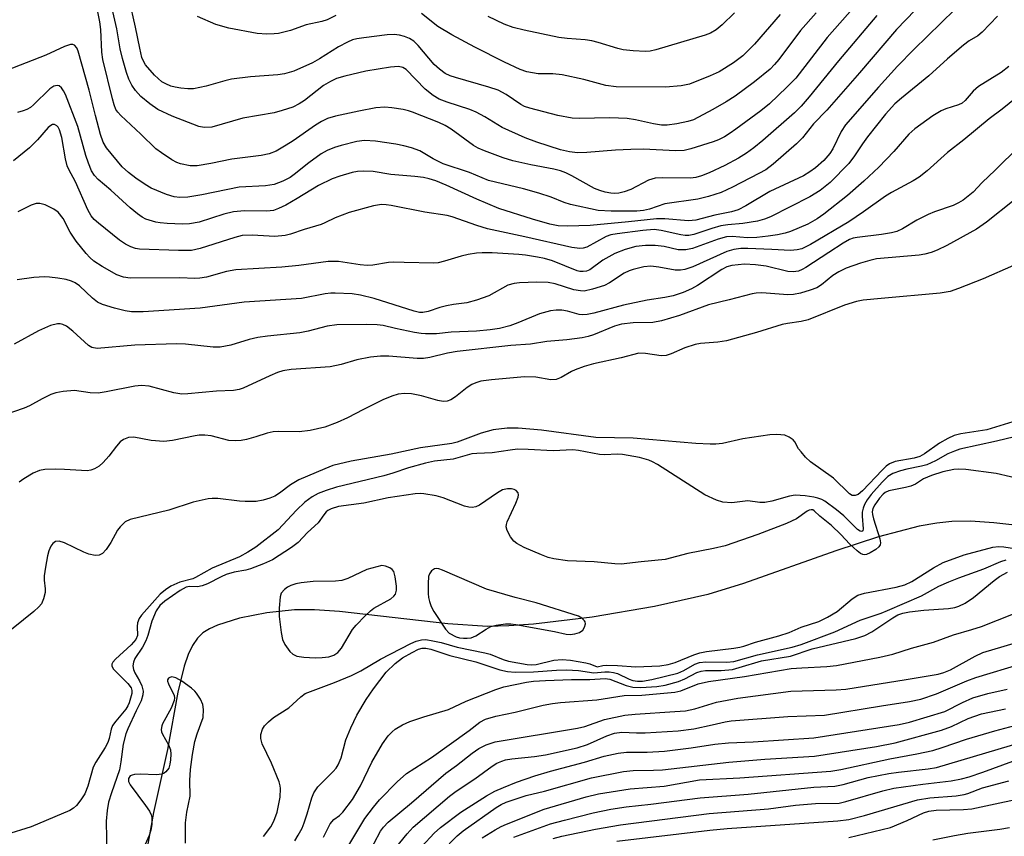
# Model space of a CAD drawing. Units: inches. Extents: x 1267761 to 1273761, y 489454 to 493454.
# Drawn here: x 1270187 to 1270390, y 492172 to 492340 of the extents above; entities that cross this region are included whole.
import ezdxf

# ---------------------------------------------------------------- set-up
doc = ezdxf.new("R2010")
doc.units = ezdxf.units.IN
doc.header["$MEASUREMENT"] = 0
doc.layers.add('HYDRO-Single Line Stream', color=4, linetype='Continuous')
doc.layers.add('Undefined', color=1, linetype='Continuous')

msp = doc.modelspace()

# ---------------------------------------------------------------- linework, layer by layer
at = {"layer": 'HYDRO-Single Line Stream'}
msp.add_lwpolyline([(1270406.12, 492234.38), (1270388.34, 492236.43), (1270383.54, 492236.72), (1270379.66, 492236.67), (1270376.54, 492236.33), (1270372.9, 492235.68), (1270364.51, 492233.5), (1270355.76, 492230.65), (1270336.69, 492223.9), (1270329.35, 492221.64), (1270318.3, 492219.13), (1270305.47, 492216.95), (1270293.39, 492215.5), (1270288.28, 492215.14), (1270283.89, 492215.02), (1270275.69, 492215.54), (1270253.32, 492218.12), (1270248.15, 492218.45), (1270244.08, 492218.43), (1270238.34, 492217.82), (1270232.68, 492216.7), (1270228.16, 492215.29), (1270226.49, 492214.53), (1270225.16, 492213.7), (1270224.06, 492212.63), (1270223.04, 492211.1), (1270222.15, 492209.24), (1270221.29, 492206.8), (1270219.98, 492201.47), (1270217.83, 492189.61), (1270214.99, 492176.61), (1270213.24, 492167.09)], dxfattribs=at)
at = {"layer": 'Undefined'}
for points, elevation in [([(1270351.66, 492341.61), (1270348.44, 492337.97), (1270343.95, 492332.03), (1270343.09, 492330.97), (1270342.2, 492330.04), (1270338.98, 492327.38), (1270334.97, 492324.44), (1270333.1, 492323.27), (1270330.36, 492321.69), (1270326.34, 492319.56), (1270325.18, 492319.18), (1270322.91, 492318.74), (1270320.92, 492318.45), (1270319.78, 492318.45), (1270318.09, 492318.72), (1270314.43, 492319.58), (1270312.68, 492319.83), (1270309.1, 492319.97), (1270302.8, 492319.83), (1270301.34, 492319.93), (1270298.41, 492320.45), (1270292.59, 492321.94), (1270291.53, 492322.31), (1270290.77, 492322.69), (1270287.72, 492324.8), (1270286.06, 492325.65), (1270284.17, 492326.3), (1270277.25, 492328.28), (1270276.17, 492328.67), (1270275.17, 492329.15), (1270273.96, 492329.98), (1270272.87, 492330.97), (1270269.59, 492334.92), (1270268.67, 492335.8), (1270267.78, 492336.33), (1270266.77, 492336.74), (1270265.7, 492337.02), (1270264.61, 492337.17), (1270263.14, 492337.11), (1270258.37, 492336.5), (1270256.9, 492336.27), (1270256.05, 492336.03), (1270254.97, 492335.55), (1270253.12, 492334.59), (1270249.22, 492332.11), (1270247.75, 492331.29), (1270243.94, 492329.63), (1270242.01, 492329.05), (1270240.59, 492328.81), (1270234.99, 492328.4), (1270231.07, 492327.92), (1270229.69, 492327.6), (1270225.83, 492326.48), (1270223.23, 492325.95), (1270222.06, 492325.93), (1270220.59, 492326.08), (1270219.42, 492326.27), (1270218.57, 492326.52), (1270217.49, 492326.98), (1270216.72, 492327.43), (1270215.15, 492328.74), (1270213.35, 492330.91), (1270212.91, 492331.64), (1270212.58, 492332.45), (1270212.12, 492334.33), (1270211.27, 492338.67), (1270209.93, 492344.53)], 274), ([(1270364.17, 492341.1), (1270356.3, 492331.74), (1270350.26, 492324.3), (1270348.59, 492322.38), (1270347.17, 492320.99), (1270340.67, 492315.28), (1270338.83, 492313.8), (1270337.28, 492312.68), (1270335.65, 492311.67), (1270332.8, 492310.14), (1270329.58, 492308.6), (1270328.02, 492307.97), (1270326.82, 492307.66), (1270325.73, 492307.54), (1270319.88, 492307.6), (1270318.43, 492307.52), (1270317.11, 492307.1), (1270313.44, 492305.21), (1270312.08, 492304.69), (1270310.97, 492304.45), (1270310.13, 492304.37), (1270309.28, 492304.44), (1270308.14, 492304.66), (1270307.02, 492304.95), (1270305.97, 492305.38), (1270301.24, 492308), (1270300, 492308.61), (1270298.95, 492309.02), (1270297.53, 492309.4), (1270292.83, 492310.27), (1270289.1, 492311.12), (1270287.12, 492311.74), (1270283.23, 492313.16), (1270281.94, 492313.74), (1270281.01, 492314.29), (1270276.39, 492317.6), (1270275.14, 492318.41), (1270273.8, 492319.04), (1270268.41, 492321.15), (1270267.57, 492321.44), (1270266.44, 492321.69), (1270264.14, 492322.06), (1270262.7, 492322.2), (1270260.86, 492322.04), (1270257.35, 492321.35), (1270252.51, 492320.28), (1270250.84, 492319.8), (1270249.6, 492319.21), (1270248.39, 492318.48), (1270243.76, 492315.23), (1270242.33, 492314.31), (1270240.24, 492313.1), (1270238.86, 492312.52), (1270237.18, 492312.2), (1270231.16, 492311.45), (1270226.77, 492310.54), (1270223.98, 492310.09), (1270222.56, 492310.08), (1270220.56, 492310.46), (1270219.75, 492310.75), (1270218.76, 492311.31), (1270216.59, 492312.73), (1270215.44, 492313.59), (1270212.38, 492316.6), (1270208.2, 492320.47), (1270207.61, 492321.12), (1270207.22, 492321.7), (1270206.83, 492322.65), (1270206.48, 492323.89), (1270204.52, 492331.99), (1270204.31, 492333.51), (1270204.1, 492338.2), (1270203.92, 492339.79), (1270203.07, 492343.86)], 270), ([(1270359.7, 492343.11), (1270353.93, 492336.54), (1270347.46, 492328.14), (1270345.64, 492326.28), (1270342.02, 492322.83), (1270340.23, 492321.41), (1270335.11, 492317.61), (1270333.93, 492316.78), (1270332.73, 492316.07), (1270331.49, 492315.45), (1270330.4, 492315.03), (1270325.84, 492313.58), (1270324.41, 492313.23), (1270322.68, 492313.13), (1270316.06, 492313.47), (1270313.46, 492313.46), (1270310.3, 492313.33), (1270304.33, 492312.83), (1270302.43, 492312.75), (1270300.79, 492312.93), (1270298.91, 492313.35), (1270294.05, 492314.93), (1270291.64, 492315.83), (1270286.9, 492317.95), (1270283.34, 492320.19), (1270281.56, 492321.17), (1270280.21, 492321.67), (1270275.53, 492323.17), (1270273.89, 492323.83), (1270272.64, 492324.61), (1270271, 492325.89), (1270267.06, 492329.92), (1270266.39, 492330.37), (1270265.54, 492330.55), (1270263.89, 492330.41), (1270258.79, 492329.63), (1270254.43, 492328.58), (1270252.71, 492328.07), (1270251.48, 492327.49), (1270250.07, 492326.65), (1270246.11, 492323.55), (1270245.04, 492322.83), (1270243.71, 492322.18), (1270241.54, 492321.45), (1270239.88, 492321.03), (1270233.43, 492319.93), (1270226.97, 492318.04), (1270225.44, 492317.96), (1270224.33, 492318.19), (1270218.84, 492320.3), (1270215.87, 492321.68), (1270214.19, 492322.87), (1270212.38, 492324.37), (1270211.26, 492325.59), (1270210.5, 492326.71), (1270209.91, 492327.94), (1270209.42, 492329.35), (1270208.54, 492332.22), (1270208.07, 492334.21), (1270207.42, 492338.33), (1270206.39, 492342.82)], 272), ([(1270372.11, 492342.18), (1270368.26, 492338.2), (1270360.6, 492329.28), (1270353.84, 492321.57), (1270351.15, 492318.7), (1270348.83, 492315.87), (1270347.59, 492314.62), (1270342.8, 492310.41), (1270341.3, 492309.27), (1270339.86, 492308.46), (1270334.44, 492305.67), (1270332.08, 492304.59), (1270329.45, 492303.74), (1270327.24, 492303.21), (1270320.46, 492302.19), (1270317.31, 492301.1), (1270316.07, 492300.83), (1270314.65, 492300.74), (1270309.37, 492300.71), (1270306.72, 492300.87), (1270300.98, 492302.06), (1270299.69, 492302.48), (1270296.98, 492303.59), (1270294.46, 492304.43), (1270291.31, 492305.3), (1270284.08, 492307.02), (1270280.13, 492308.69), (1270274.72, 492310.5), (1270272.68, 492311.48), (1270269.89, 492313.15), (1270268.21, 492313.81), (1270266.62, 492314.22), (1270264.95, 492314.53), (1270260.74, 492315.13), (1270258.51, 492315.31), (1270256.88, 492315.09), (1270253.71, 492314.27), (1270252.29, 492313.84), (1270250.8, 492313.21), (1270249.59, 492312.51), (1270246.99, 492310.68), (1270244.02, 492308.27), (1270243.16, 492307.65), (1270241.67, 492306.91), (1270239.83, 492306.23), (1270238.1, 492305.94), (1270232.66, 492305.63), (1270224.94, 492304.07), (1270222.07, 492303.62), (1270220.41, 492303.51), (1270219.26, 492303.65), (1270217.64, 492304.18), (1270214.46, 492305.49), (1270213.22, 492306.21), (1270211.32, 492307.5), (1270209.8, 492308.68), (1270208.49, 492309.89), (1270205.26, 492313.81), (1270204.6, 492314.93), (1270204.04, 492316.56), (1270202.97, 492320.46), (1270201.69, 492325.65), (1270199.43, 492333.73), (1270199.13, 492334.42), (1270198.7, 492334.96), (1270198.32, 492335.11), (1270197.86, 492335.09), (1270196.6, 492334.68), (1270192.79, 492332.91), (1270184.62, 492329.74)], 268), ([(1270389.07, 492340.93), (1270385.91, 492337.64), (1270385.05, 492336.91), (1270383.2, 492335.85), (1270382.05, 492334.98), (1270378.75, 492332.13), (1270374.92, 492328.63), (1270369.24, 492324.05), (1270367.92, 492322.88), (1270365.99, 492320.76), (1270362.27, 492316.05), (1270361.23, 492314.63), (1270359.6, 492312.11), (1270358.43, 492310.55), (1270354.58, 492306.63), (1270352.52, 492304.96), (1270350.34, 492303.69), (1270342.25, 492299.52), (1270340.99, 492299.04), (1270339.58, 492298.68), (1270336.52, 492298.14), (1270333.42, 492297.87), (1270331.99, 492297.66), (1270330.14, 492297.15), (1270326.45, 492295.93), (1270325.4, 492295.72), (1270324.66, 492295.7), (1270323.78, 492295.81), (1270319.71, 492296.7), (1270318.24, 492296.9), (1270315.94, 492296.75), (1270310.59, 492296.06), (1270309.28, 492295.8), (1270308.38, 492295.46), (1270304.35, 492293.25), (1270303.63, 492293.05), (1270302.93, 492292.99), (1270301.24, 492293.24), (1270291.59, 492295.44), (1270283.87, 492297.07), (1270281.65, 492297.73), (1270276.57, 492299.54), (1270275.55, 492299.82), (1270270.93, 492300.53), (1270264.01, 492301.91), (1270262.95, 492302.05), (1270261.99, 492302.07), (1270260.35, 492301.78), (1270255.36, 492300.43), (1270252.44, 492299.34), (1270250.34, 492298.28), (1270249.57, 492297.97), (1270246.07, 492296.95), (1270243.21, 492295.98), (1270242.16, 492295.72), (1270239.98, 492295.5), (1270235.32, 492295.76), (1270233.29, 492295.66), (1270231.75, 492295.28), (1270224.6, 492293), (1270222.81, 492292.61), (1270220.12, 492292.58), (1270212.09, 492292.85), (1270211.28, 492293), (1270210.26, 492293.36), (1270209.22, 492293.93), (1270207.97, 492294.75), (1270203.59, 492298.22), (1270202.73, 492299), (1270202.1, 492299.77), (1270201.4, 492301), (1270198.89, 492306.77), (1270197.5, 492309.28), (1270197.15, 492310.06), (1270196.79, 492311.49), (1270196.06, 492315.92), (1270195.59, 492317.47), (1270195.28, 492318.03), (1270195, 492318.35), (1270194.51, 492318.6), (1270194.16, 492318.58), (1270193.82, 492318.42), (1270193.26, 492317.95), (1270191.03, 492315.41), (1270189.41, 492313.75), (1270186.07, 492311.11)], 264), ([(1270380.31, 492342.31), (1270371.84, 492334.04), (1270368.48, 492330.6), (1270364.56, 492326.32), (1270357.71, 492318.5), (1270356.8, 492317.17), (1270355.09, 492313.6), (1270354.5, 492312.58), (1270353.23, 492311.15), (1270351.52, 492309.68), (1270350.39, 492308.81), (1270349.05, 492307.98), (1270342.14, 492304.79), (1270337.16, 492301.81), (1270335.59, 492300.99), (1270334.2, 492300.55), (1270330.8, 492299.88), (1270326.82, 492298.88), (1270325.35, 492298.75), (1270320.45, 492299.11), (1270318.7, 492299.15), (1270312.93, 492298.51), (1270305.08, 492297.78), (1270300.39, 492297.6), (1270298.48, 492297.69), (1270296.74, 492298.04), (1270293.16, 492299.04), (1270286.24, 492301.29), (1270281.66, 492303.2), (1270275.32, 492306.08), (1270273.19, 492306.96), (1270271.83, 492307.4), (1270270.69, 492307.65), (1270268.91, 492307.88), (1270263.91, 492308.3), (1270260.28, 492308.87), (1270258.24, 492308.95), (1270257.08, 492308.89), (1270255.94, 492308.66), (1270253.41, 492307.95), (1270251.81, 492307.36), (1270249.04, 492306.02), (1270244.63, 492303.31), (1270242.3, 492301.98), (1270240.78, 492301.25), (1270239.75, 492300.87), (1270238.36, 492300.68), (1270233.71, 492300.79), (1270231.45, 492300.56), (1270229.5, 492300.1), (1270224.39, 492298.46), (1270222.42, 492298.08), (1270220.97, 492298.04), (1270217.76, 492298.18), (1270216.31, 492298.29), (1270215.48, 492298.43), (1270213.38, 492299.08), (1270212.6, 492299.49), (1270211.65, 492300.13), (1270210.12, 492301.39), (1270206.16, 492305.07), (1270203.53, 492307.24), (1270202.77, 492308.06), (1270202.2, 492309.02), (1270201.56, 492310.6), (1270201.04, 492312.21), (1270199.39, 492318.18), (1270196.78, 492324.78), (1270196.41, 492325.57), (1270196.01, 492326.16), (1270195.51, 492326.57), (1270195.07, 492326.66), (1270194.4, 492326.5), (1270193.56, 492325.97), (1270190.22, 492322.67), (1270189.56, 492322.13), (1270188.85, 492321.7), (1270188.06, 492321.38), (1270186.94, 492321.07)], 266), ([(1270252.57, 492341.1), (1270250.78, 492340.2), (1270249.71, 492339.85), (1270246.48, 492339.17), (1270243.26, 492337.98), (1270240.72, 492337.39), (1270239.86, 492337.28), (1270238.38, 492337.24), (1270236.32, 492337.39), (1270230.49, 492338.44), (1270227.84, 492339.24), (1270224.03, 492340.89)], 276), ([(1270344.26, 492341.28), (1270338.93, 492335.17), (1270336.52, 492332.79), (1270334.6, 492331.3), (1270331.65, 492329.49), (1270329.82, 492328.65), (1270325.54, 492326.95), (1270323.84, 492326.59), (1270320.62, 492326.32), (1270310.39, 492326.37), (1270308.3, 492326.67), (1270303.77, 492327.86), (1270299.28, 492328.84), (1270297.37, 492329.05), (1270294.3, 492329.06), (1270291.98, 492329.45), (1270290.6, 492329.94), (1270287.38, 492331.44), (1270281.28, 492334.53), (1270276.52, 492337.09), (1270273.62, 492338.83), (1270270.22, 492341.52)], 276), ([(1270334.83, 492341.62), (1270332.25, 492339.15), (1270331.01, 492338.15), (1270329.85, 492337.45), (1270328.78, 492337.02), (1270318.58, 492333.98), (1270317.45, 492333.73), (1270316.48, 492333.66), (1270313.89, 492333.8), (1270311.89, 492334), (1270310.74, 492334.26), (1270306.73, 492335.5), (1270305.36, 492335.85), (1270304.03, 492336.05), (1270300.33, 492336.33), (1270298.57, 492336.56), (1270291.41, 492338.04), (1270289.19, 492338.61), (1270287.32, 492339.29), (1270283.99, 492340.86)], 278), ([(1270391.45, 492330.58), (1270389.86, 492329.35), (1270385.15, 492326.44), (1270384.03, 492325.45), (1270382.4, 492323.53), (1270381.78, 492323.01), (1270381.06, 492322.64), (1270378.39, 492321.84), (1270377.45, 492321.42), (1270375.77, 492320.35), (1270372.05, 492317.71), (1270370.8, 492316.61), (1270367.71, 492313.03), (1270364.58, 492309.81), (1270361.49, 492306.92), (1270358.12, 492303.96), (1270353.25, 492300.1), (1270351.85, 492299.1), (1270349.93, 492298.04), (1270346.39, 492296.54), (1270345.31, 492296.2), (1270343.68, 492295.86), (1270341.75, 492295.55), (1270339.45, 492295.3), (1270337.49, 492295.24), (1270334.34, 492295.5), (1270333.17, 492295.43), (1270331.47, 492294.94), (1270326.17, 492292.99), (1270324.79, 492292.7), (1270323.22, 492292.74), (1270320.33, 492293.39), (1270318.43, 492293.66), (1270316.43, 492293.62), (1270314.44, 492293.42), (1270312.26, 492292.8), (1270310.14, 492291.98), (1270307.69, 492290.57), (1270304.97, 492288.64), (1270304.3, 492288.36), (1270303.6, 492288.23), (1270302.94, 492288.28), (1270302.4, 492288.42), (1270297.3, 492290.44), (1270295.6, 492290.94), (1270294.2, 492291.24), (1270291.72, 492291.64), (1270290.32, 492291.79), (1270284.83, 492292.09), (1270282.75, 492292.13), (1270281.58, 492292.06), (1270279.87, 492291.75), (1270278.46, 492291.41), (1270274.98, 492290.37), (1270273.66, 492290.08), (1270272.82, 492289.99), (1270266.68, 492290.09), (1270264.53, 492290.22), (1270263.45, 492290.12), (1270260.23, 492289.58), (1270259.06, 492289.5), (1270257.63, 492289.64), (1270253.13, 492290.3), (1270251.02, 492290.33), (1270244.92, 492289.53), (1270241.44, 492289.16), (1270231.93, 492288.61), (1270230.05, 492288.25), (1270225.87, 492287.12), (1270224.51, 492286.87), (1270223.51, 492286.84), (1270220.4, 492286.97), (1270210.16, 492286.91), (1270208.77, 492287.1), (1270207.39, 492287.59), (1270204.37, 492289.31), (1270202.67, 492290.42), (1270201.84, 492291.15), (1270201.07, 492291.95), (1270199.04, 492294.5), (1270197.81, 492296.39), (1270196.3, 492299.18), (1270195.29, 492300.49), (1270194.4, 492301.15), (1270192.61, 492302.01), (1270191.55, 492302.31), (1270190.73, 492302.28), (1270189.7, 492301.95), (1270186.97, 492300.6)], 262), ([(1270392.91, 492324.11), (1270390.05, 492321.78), (1270387.37, 492319.73), (1270382.16, 492315.4), (1270378.74, 492312.84), (1270374.55, 492309.01), (1270372.89, 492307.75), (1270371.71, 492306.96), (1270367.19, 492304.55), (1270365.94, 492303.79), (1270361.46, 492300.55), (1270358.44, 492298.54), (1270350.53, 492293.84), (1270348.73, 492292.97), (1270347.72, 492292.71), (1270346.4, 492292.59), (1270342.52, 492292.83), (1270337.56, 492293.01), (1270336.13, 492293), (1270334.66, 492292.82), (1270333.27, 492292.4), (1270326.24, 492289.23), (1270324.56, 492288.65), (1270323.71, 492288.52), (1270322.61, 492288.54), (1270319.22, 492289.18), (1270317.55, 492289.35), (1270316.14, 492289.2), (1270313.89, 492288.67), (1270313.08, 492288.4), (1270312.09, 492287.92), (1270309.03, 492285.94), (1270308.03, 492285.4), (1270305.53, 492284.6), (1270303.83, 492284.23), (1270303.02, 492284.24), (1270301.7, 492284.48), (1270297.82, 492285.7), (1270296.38, 492285.97), (1270294.07, 492286.06), (1270290.47, 492285.91), (1270289.39, 492285.8), (1270288.08, 492285.43), (1270284.12, 492283.25), (1270281.59, 492282.34), (1270279.58, 492281.78), (1270276.84, 492281.44), (1270275.44, 492281.18), (1270274.04, 492280.82), (1270271.62, 492280.02), (1270270.54, 492279.8), (1270269.85, 492279.82), (1270268.71, 492280.08), (1270260.47, 492282.67), (1270257.68, 492283.37), (1270255.97, 492283.65), (1270252.43, 492283.82), (1270251.55, 492283.79), (1270250.38, 492283.65), (1270245.52, 492282.72), (1270233.68, 492281.91), (1270224.6, 492280.68), (1270212.85, 492279.95), (1270210.43, 492279.94), (1270209.11, 492280.14), (1270206.91, 492280.72), (1270204.47, 492281.48), (1270203.4, 492281.93), (1270202.35, 492282.73), (1270199.72, 492285.28), (1270198.79, 492285.91), (1270198.02, 492286.28), (1270196.93, 492286.58), (1270195.24, 492286.89), (1270193.54, 492287.12), (1270192.49, 492287.18), (1270190.25, 492287.01), (1270186.84, 492286.52)], 260), ([(1270393.57, 492314.06), (1270388.6, 492309.15), (1270385.9, 492306.63), (1270384.03, 492304.64), (1270382.02, 492303.01), (1270381.02, 492302.41), (1270379.94, 492301.91), (1270376.09, 492300.57), (1270374.76, 492300), (1270372.43, 492298.82), (1270369.5, 492297.04), (1270368.31, 492296.51), (1270367.22, 492296.23), (1270365.16, 492295.89), (1270360.1, 492295.29), (1270359.33, 492295.13), (1270358.52, 492294.85), (1270357.23, 492294.14), (1270354.29, 492292.16), (1270349.54, 492289.12), (1270348.8, 492288.69), (1270348.04, 492288.36), (1270346.95, 492288.18), (1270345.8, 492288.27), (1270341.38, 492289.34), (1270339.19, 492289.65), (1270336.87, 492289.75), (1270334.28, 492289.51), (1270333.24, 492289.21), (1270332.24, 492288.69), (1270327.17, 492285.38), (1270325.95, 492284.68), (1270324.22, 492283.91), (1270322.14, 492283.25), (1270320.48, 492282.91), (1270316.84, 492282.38), (1270311.94, 492281.32), (1270305.82, 492279.63), (1270304.42, 492279.36), (1270303.57, 492279.3), (1270302.75, 492279.37), (1270300.34, 492280.06), (1270299.2, 492280.25), (1270298.03, 492280.29), (1270296.87, 492280.15), (1270294.62, 492279.54), (1270290.13, 492277.66), (1270288.45, 492277.05), (1270286.35, 492276.5), (1270284.42, 492276.22), (1270281.61, 492275.98), (1270276.37, 492275.73), (1270273.32, 492275.42), (1270271.05, 492275.37), (1270270.21, 492275.44), (1270268.8, 492275.67), (1270264.87, 492276.49), (1270262.35, 492277.1), (1270261.1, 492277.29), (1270258.88, 492277.35), (1270252.78, 492277.23), (1270250.78, 492276.99), (1270246.85, 492275.96), (1270245.15, 492275.64), (1270238.47, 492274.94), (1270236.48, 492274.66), (1270234.67, 492274.23), (1270230.9, 492273.03), (1270228.72, 492272.67), (1270227.31, 492272.67), (1270221.56, 492273.26), (1270219.72, 492273.33), (1270211.12, 492273.03), (1270203.32, 492272.4), (1270202.27, 492272.6), (1270201.53, 492273.01), (1270198.33, 492275.96), (1270197.01, 492277.01), (1270196.26, 492277.36), (1270195.71, 492277.47), (1270195.14, 492277.48), (1270193.75, 492277.09), (1270191.27, 492276.04), (1270186.19, 492273.29)], 258), ([(1270392.55, 492302.97), (1270386.82, 492298.43), (1270384.77, 492297.02), (1270378.64, 492293.64), (1270376.65, 492292.67), (1270375.37, 492292.17), (1270374.06, 492291.83), (1270372.92, 492291.65), (1270364.12, 492290.85), (1270362.75, 492290.55), (1270360.83, 492290), (1270357.87, 492288.92), (1270356.32, 492288.22), (1270355.12, 492287.42), (1270352.74, 492285.49), (1270351.79, 492284.92), (1270350.46, 492284.38), (1270348.44, 492283.82), (1270346.99, 492283.52), (1270345.84, 492283.44), (1270340.47, 492283.84), (1270339.32, 492283.81), (1270338.46, 492283.67), (1270333.74, 492282.42), (1270329.47, 492281.39), (1270323.45, 492279.17), (1270319.74, 492278.05), (1270318, 492277.74), (1270313.95, 492277.65), (1270311.5, 492277.39), (1270310.08, 492276.97), (1270305.77, 492275.19), (1270304.66, 492274.85), (1270303.42, 492274.58), (1270300.23, 492274.15), (1270296.14, 492273.83), (1270292.71, 492273.26), (1270288.71, 492272.96), (1270277.6, 492271.75), (1270275.59, 492271.42), (1270271.98, 492270.54), (1270270.64, 492270.31), (1270269.33, 492270.28), (1270263.52, 492270.81), (1270261.77, 492270.77), (1270259.75, 492270.58), (1270256.93, 492270.03), (1270253.69, 492269.1), (1270251.4, 492268.59), (1270243.36, 492268.01), (1270241.64, 492267.74), (1270240.55, 492267.41), (1270238.95, 492266.74), (1270233.45, 492264.16), (1270232.63, 492263.89), (1270231.5, 492263.7), (1270227.95, 492263.58), (1270222.03, 492263), (1270220.78, 492262.98), (1270219.19, 492263.23), (1270214.05, 492264.58), (1270212.46, 492264.73), (1270211.1, 492264.59), (1270205.23, 492263.41), (1270203.54, 492263.17), (1270201.93, 492263.23), (1270198.67, 492263.69), (1270196.31, 492263.51), (1270194.85, 492263.26), (1270193.77, 492262.89), (1270191.97, 492262.02), (1270189.38, 492260.56), (1270188.3, 492260.08), (1270181.4, 492257.71)], 256), ([(1270392.41, 492289.53), (1270386.15, 492286.75), (1270381.03, 492284.72), (1270379.32, 492284.16), (1270377.26, 492283.82), (1270365.08, 492282.72), (1270361.37, 492282.32), (1270359.96, 492282.08), (1270357.5, 492281.31), (1270350, 492278.27), (1270348.55, 492277.95), (1270345.75, 492277.56), (1270344.63, 492277.32), (1270339.34, 492275.67), (1270333.15, 492273.96), (1270331.41, 492273.68), (1270327.83, 492273.39), (1270326.7, 492273.19), (1270324.57, 492272.54), (1270321.77, 492271.27), (1270320.75, 492270.9), (1270319.69, 492270.84), (1270316.44, 492271.35), (1270315.11, 492271.38), (1270311.42, 492270.47), (1270305.74, 492269.24), (1270303.84, 492268.67), (1270301.98, 492268), (1270301.23, 492267.64), (1270299.1, 492266.37), (1270298.05, 492266), (1270296.95, 492265.94), (1270293.86, 492266.45), (1270291.52, 492266.53), (1270284.69, 492265.94), (1270282.52, 492265.62), (1270281.44, 492265.3), (1270280.66, 492264.94), (1270279.7, 492264.3), (1270277.3, 492262.4), (1270276.32, 492261.81), (1270275.55, 492261.51), (1270274.72, 492261.46), (1270273.59, 492261.61), (1270270.24, 492262.59), (1270268.2, 492263), (1270266.78, 492263.09), (1270265.46, 492262.93), (1270264.13, 492262.52), (1270262.28, 492261.75), (1270258.27, 492259.79), (1270255, 492258.05), (1270252.84, 492257.09), (1270250.34, 492256.15), (1270247.29, 492255.45), (1270245.04, 492255.2), (1270240.8, 492255.26), (1270239.65, 492255.2), (1270238.43, 492254.92), (1270236.09, 492254.14), (1270234.17, 492253.6), (1270233.05, 492253.4), (1270231.91, 492253.32), (1270230.48, 492253.39), (1270226.86, 492254.33), (1270225.55, 492254.5), (1270224.4, 492254.48), (1270223.57, 492254.38), (1270218.86, 492253.41), (1270217.13, 492253.19), (1270214.46, 492253.36), (1270210.9, 492254.08), (1270209.78, 492254.02), (1270208.75, 492253.63), (1270208.1, 492253.11), (1270207.32, 492252.25), (1270205.75, 492250.14), (1270204.61, 492248.82), (1270203.76, 492248.08), (1270202.81, 492247.52), (1270202.06, 492247.26), (1270201.26, 492247.16), (1270196.6, 492247.44), (1270194.85, 492247.47), (1270192.52, 492247.43), (1270191.42, 492247.22), (1270190.15, 492246.62), (1270188.19, 492245.46), (1270187.27, 492244.8)], 254), ([(1270392.24, 492257.22), (1270386.85, 492255.62), (1270381.52, 492254.77), (1270380.14, 492254.41), (1270378.81, 492253.79), (1270377.11, 492252.84), (1270374.05, 492250.66), (1270373.07, 492250.1), (1270371.91, 492249.74), (1270367.97, 492249.07), (1270366.81, 492248.59), (1270366.13, 492248.08), (1270365.3, 492247.28), (1270361.26, 492242.99), (1270360.36, 492242.27), (1270359.75, 492242.02), (1270359.12, 492242.07), (1270358.54, 492242.37), (1270355.25, 492245.64), (1270350.49, 492249.02), (1270349.48, 492249.98), (1270348.55, 492251.02), (1270348.06, 492251.69), (1270347.24, 492253.1), (1270346.91, 492253.5), (1270346.13, 492254.11), (1270345.18, 492254.47), (1270343.56, 492254.63), (1270342.12, 492254.54), (1270336.56, 492253.71), (1270332.37, 492252.77), (1270330.97, 492252.64), (1270329.8, 492252.63), (1270326.85, 492252.77), (1270313.92, 492253.89), (1270306.23, 492254.04), (1270294.99, 492255.51), (1270290.21, 492255.92), (1270287.91, 492255.92), (1270285.02, 492255.6), (1270282.54, 492254.91), (1270277.6, 492253.08), (1270276.53, 492252.77), (1270270.07, 492251.86), (1270264.03, 492250.58), (1270255.72, 492249.12), (1270251.98, 492248.21), (1270250.28, 492247.57), (1270244.98, 492245.25), (1270243.25, 492244.23), (1270240.94, 492242.54), (1270239.97, 492241.92), (1270238.94, 492241.48), (1270237.57, 492241.09), (1270236.17, 492240.83), (1270233.86, 492240.78), (1270232.7, 492240.84), (1270228.25, 492241.4), (1270227.07, 492241.44), (1270226.22, 492241.35), (1270223.15, 492240.7), (1270218.12, 492239), (1270210.17, 492237.06), (1270209.14, 492236.58), (1270208.06, 492235.6), (1270207.55, 492234.9), (1270206.14, 492232.37), (1270205.22, 492230.89), (1270204.48, 492230.07), (1270203.75, 492229.72), (1270202.95, 492229.64), (1270201.63, 492229.94), (1270200.58, 492230.35), (1270196.58, 492232.29), (1270195.48, 492232.62), (1270194.75, 492232.58), (1270194.18, 492232.16), (1270193.76, 492231.56), (1270193.38, 492230.65), (1270193.1, 492229.61), (1270192.66, 492227.26), (1270192.41, 492225.48), (1270192.41, 492224.6), (1270192.64, 492222.79), (1270192.61, 492222.02), (1270192.29, 492220.69), (1270191.85, 492219.71), (1270191.32, 492219.07), (1270190.27, 492218.13), (1270183.52, 492212.66)], 252), ([(1270403.97, 492256.9), (1270388.87, 492253.27), (1270381.32, 492251.57), (1270380.23, 492251.21), (1270378.83, 492250.62), (1270376.28, 492249.21), (1270374.47, 492248.38), (1270373.43, 492248.06), (1270370.39, 492247.49), (1270369.04, 492247.13), (1270367.5, 492246.57), (1270366.48, 492245.95), (1270365.3, 492244.8), (1270363.05, 492242.24), (1270362.22, 492241.17), (1270361.67, 492240.2), (1270361.36, 492239.43), (1270361.16, 492238.63), (1270361.14, 492237.81), (1270361.36, 492235.14), (1270361.27, 492234.78), (1270361.1, 492234.63), (1270360.72, 492234.68), (1270360.23, 492235.04), (1270357.37, 492237.87), (1270355.86, 492239.11), (1270353.43, 492240.87), (1270352.81, 492241.22), (1270352.04, 492241.52), (1270351.17, 492241.72), (1270349.39, 492241.97), (1270347.32, 492242.1), (1270346.18, 492241.93), (1270342.53, 492240.88), (1270341.1, 492240.61), (1270340.03, 492240.62), (1270337.55, 492240.97), (1270334.27, 492240.52), (1270332.41, 492240.68), (1270331.08, 492241.06), (1270328.73, 492242.21), (1270318.97, 492248.41), (1270317.93, 492249), (1270317.15, 492249.33), (1270315.24, 492249.86), (1270311.74, 492250.49), (1270310.63, 492250.54), (1270308.08, 492250.44), (1270306.95, 492250.48), (1270302.61, 492251.3), (1270301.46, 492251.44), (1270297.4, 492251.29), (1270292.25, 492251.54), (1270290.03, 492251.57), (1270288.54, 492251.42), (1270284.83, 492250.84), (1270281.66, 492250.74), (1270280.65, 492250.63), (1270276.76, 492249.54), (1270272.94, 492249.11), (1270271.11, 492248.72), (1270267.57, 492247.74), (1270264.34, 492246.63), (1270262.46, 492246.08), (1270252.75, 492243.76), (1270250.59, 492243.09), (1270248.97, 492242.44), (1270247.7, 492241.78), (1270246.22, 492240.68), (1270244.45, 492239.01), (1270240.7, 492234.97), (1270236.06, 492231.4), (1270234.4, 492230.35), (1270232.68, 492229.39), (1270227.08, 492227.02), (1270223.62, 492225.09), (1270223.1, 492224.88), (1270220.43, 492224.17), (1270218.56, 492223.35), (1270217.42, 492222.58), (1270216.36, 492221.69), (1270212.5, 492217.34), (1270212.02, 492216.63), (1270211.69, 492215.76), (1270211.63, 492215.03), (1270211.65, 492213.14), (1270211.33, 492212.31), (1270210.38, 492211.26), (1270207.12, 492208.28), (1270206.6, 492207.66), (1270206.39, 492207.23), (1270206.39, 492206.84), (1270206.74, 492206.18), (1270209.69, 492203.24), (1270210.35, 492202.34), (1270210.5, 492201.82), (1270210.47, 492201.2), (1270209.97, 492199.29), (1270209.67, 492198.63), (1270209.24, 492197.96), (1270207.18, 492195.5), (1270206.54, 492194.56), (1270206.26, 492193.85), (1270205.82, 492191.89), (1270205.55, 492191.07), (1270204.98, 492190.04), (1270203.04, 492187.03), (1270202.52, 492185.98), (1270201.41, 492182.05), (1270200.77, 492180.46), (1270199.98, 492179.24), (1270199.07, 492178.09), (1270198.44, 492177.5), (1270197.7, 492177.04), (1270189.76, 492173.67), (1270184.42, 492172.05)], 250), ([(1270394.71, 492245.18), (1270388.82, 492246.57), (1270382.54, 492247.43), (1270381.02, 492247.5), (1270380.07, 492247.43), (1270377.79, 492246.91), (1270375.46, 492246.18), (1270373.83, 492245.5), (1270372.14, 492244.41), (1270371.22, 492243.97), (1270370.1, 492243.67), (1270366.66, 492243.03), (1270365.92, 492242.69), (1270365.47, 492242.31), (1270364.75, 492241.48), (1270363.77, 492240.13), (1270363.38, 492239.36), (1270363.24, 492238.64), (1270363.28, 492238.09), (1270363.48, 492237.25), (1270364.81, 492233.08), (1270364.94, 492232.29), (1270364.87, 492231.83), (1270364.61, 492231.43), (1270364, 492230.92), (1270362.78, 492230.19), (1270362.03, 492229.88), (1270361.55, 492229.83), (1270361.31, 492229.88), (1270360.84, 492230.1), (1270360.16, 492230.6), (1270358.62, 492231.99), (1270356.77, 492234.02), (1270354.84, 492235.85), (1270352.4, 492237.79), (1270351.25, 492238.88), (1270350.95, 492239.05), (1270350.63, 492239.1), (1270350.25, 492239.04), (1270349.82, 492238.84), (1270347.6, 492237.26), (1270345.58, 492236.23), (1270339.66, 492234.01), (1270332.88, 492231.66), (1270330.51, 492231.08), (1270325.22, 492230.05), (1270320.49, 492228.82), (1270315.6, 492228.38), (1270311.42, 492227.86), (1270310.12, 492227.92), (1270305.88, 492228.36), (1270300.34, 492228.56), (1270297.52, 492228.99), (1270296.39, 492229.26), (1270295, 492229.78), (1270291.41, 492231.31), (1270289.92, 492232.12), (1270289.3, 492232.62), (1270288.59, 492233.53), (1270287.9, 492234.79), (1270287.7, 492235.56), (1270287.77, 492236.09), (1270287.94, 492236.63), (1270289.74, 492240.44), (1270290.2, 492241.72), (1270290.26, 492242.19), (1270290.17, 492242.6), (1270289.77, 492243.07), (1270289.36, 492243.29), (1270288.85, 492243.42), (1270288.02, 492243.45), (1270286.94, 492243.19), (1270285.91, 492242.61), (1270282.22, 492240.08), (1270281.44, 492239.72), (1270280.72, 492239.59), (1270280, 492239.62), (1270279.15, 492239.83), (1270274.7, 492241.55), (1270273.3, 492241.97), (1270270.74, 492242.41), (1270269.95, 492242.45), (1270268.94, 492242.37), (1270263.39, 492241.55), (1270258.36, 492240.49), (1270253.13, 492239.75), (1270251.61, 492239.31), (1270250.96, 492238.95), (1270250.58, 492238.64), (1270250.1, 492238.08), (1270248.94, 492236.43), (1270246.72, 492234.38), (1270244.83, 492232.36), (1270243.42, 492231.32), (1270239.49, 492228.79), (1270237.67, 492227.94), (1270235, 492226.91), (1270234.01, 492226.66), (1270231.62, 492226.24), (1270229.99, 492225.75), (1270228.94, 492225.28), (1270226.09, 492223.8), (1270225.03, 492223.37), (1270224.04, 492223.2), (1270222.37, 492223.28), (1270221.74, 492223.13), (1270220.47, 492222.44), (1270217.29, 492220.24), (1270216.24, 492219.31), (1270215.49, 492218.21), (1270214.61, 492216.13), (1270213.79, 492213.12), (1270213.42, 492212.06), (1270212.72, 492210.75), (1270211.11, 492208.4), (1270210.82, 492207.66), (1270210.73, 492206.91), (1270210.83, 492206.15), (1270211.14, 492205.44), (1270212.11, 492203.81), (1270212.59, 492202.77), (1270212.85, 492201.7), (1270212.8, 492200.94), (1270212.41, 492199.69), (1270211.38, 492197.62), (1270209.69, 492193.91), (1270209.29, 492192.86), (1270208.74, 492190.7), (1270208.25, 492187.09), (1270207.92, 492185.46), (1270206.28, 492180.72), (1270205.71, 492178.73), (1270205.39, 492177.03), (1270205.18, 492174.82), (1270205.35, 492167.68)], 248), ([(1270237.65, 492171.68), (1270239.14, 492173.64), (1270239.82, 492174.86), (1270240.48, 492176.73), (1270241.07, 492179.81), (1270241.15, 492181.55), (1270241.08, 492182.12), (1270240.86, 492182.96), (1270239.3, 492186.78), (1270237.4, 492190.79), (1270237.09, 492191.88), (1270237.14, 492192.72), (1270237.46, 492193.81), (1270237.9, 492194.52), (1270238.66, 492195.35), (1270239.73, 492196.21), (1270242.88, 492198.23), (1270245.38, 492200.52), (1270246.28, 492201.18), (1270252.28, 492203.46), (1270255.78, 492204.89), (1270257.72, 492205.88), (1270261.81, 492208.3), (1270268.08, 492211.52), (1270269.14, 492212), (1270270.27, 492212.29), (1270271.13, 492212.31), (1270272.58, 492212.08), (1270274.31, 492211.68), (1270277.64, 492210.74), (1270283.29, 492209.61), (1270284.39, 492209.27), (1270287.09, 492208.18), (1270288.17, 492207.83), (1270292.07, 492207.18), (1270292.91, 492207.12), (1270293.94, 492207.18), (1270297.57, 492208.05), (1270299.3, 492208.21), (1270301.02, 492208.03), (1270304.15, 492207.51), (1270304.96, 492207.3), (1270306.48, 492206.68), (1270307.68, 492206.99), (1270308.46, 492207.06), (1270310.71, 492206.97), (1270314.45, 492206.66), (1270319.39, 492206.88), (1270321.15, 492207.17), (1270322.58, 492207.55), (1270326.43, 492209.14), (1270327.66, 492209.55), (1270329.08, 492209.82), (1270334.69, 492210.51), (1270335.95, 492210.73), (1270336.78, 492210.96), (1270339.14, 492211.8), (1270343.94, 492213.11), (1270346.11, 492213.78), (1270348.56, 492214.85), (1270352.22, 492216.03), (1270354.04, 492216.91), (1270356.02, 492218.12), (1270359.07, 492220.75), (1270360.25, 492221.48), (1270361.61, 492221.91), (1270368.16, 492223.1), (1270369.96, 492223.6), (1270371.43, 492224.3), (1270375.88, 492227.15), (1270377.84, 492228.21), (1270382.2, 492229.8), (1270388.14, 492231.39), (1270389.27, 492231.52), (1270390.36, 492231.44), (1270398.31, 492230.18)], 248), ([(1270244.09, 492170.78), (1270244.84, 492171.95), (1270245.64, 492173.43), (1270246.07, 492174.47), (1270246.68, 492176.35), (1270247.62, 492179.64), (1270248.04, 492180.69), (1270248.87, 492181.9), (1270252.05, 492185.09), (1270252.62, 492185.76), (1270253.09, 492186.45), (1270253.69, 492187.91), (1270254.65, 492191.62), (1270255.65, 492194.12), (1270256.88, 492196.73), (1270258.86, 492199.95), (1270260.33, 492202.14), (1270262.97, 492205.58), (1270264.82, 492207.39), (1270266.34, 492208.53), (1270268.35, 492209.67), (1270269.65, 492210.31), (1270270.41, 492210.53), (1270271.12, 492210.55), (1270272.18, 492210.32), (1270276.08, 492209.03), (1270281.46, 492207.69), (1270286.38, 492206.07), (1270287.97, 492205.72), (1270289.59, 492205.58), (1270293.33, 492205.64), (1270298.07, 492205.99), (1270300.14, 492206.07), (1270302.64, 492205.9), (1270305.83, 492205.46), (1270308.1, 492205.69), (1270308.97, 492205.66), (1270309.84, 492205.54), (1270310.66, 492205.31), (1270313.07, 492204.16), (1270313.83, 492203.88), (1270314.8, 492203.72), (1270315.84, 492203.75), (1270317.78, 492204.09), (1270323.13, 492205.38), (1270324.38, 492205.91), (1270326.64, 492207.22), (1270327.57, 492207.56), (1270328.93, 492207.71), (1270333.23, 492207.68), (1270334.68, 492207.81), (1270339.58, 492209.14), (1270346.69, 492210.72), (1270348.56, 492211.27), (1270355.5, 492213.94), (1270360.73, 492216.29), (1270365.08, 492217.77), (1270366.42, 492218.3), (1270373.42, 492221.35), (1270376.98, 492223.33), (1270379.01, 492224.23), (1270381.1, 492225.06), (1270386.25, 492226.92), (1270389.75, 492228.4), (1270390.84, 492228.75)], 250), ([(1270250.05, 492171.56), (1270251.39, 492174.28), (1270252.14, 492175.21), (1270253.33, 492176.03), (1270254.03, 492176.7), (1270256.01, 492179.34), (1270257.67, 492182.12), (1270260.01, 492186.99), (1270262.2, 492190.79), (1270263.37, 492192.45), (1270264.18, 492193.28), (1270264.85, 492193.83), (1270266.31, 492194.7), (1270267.88, 492195.41), (1270270.75, 492196.4), (1270275.84, 492197.9), (1270279.44, 492199.62), (1270285.56, 492202.02), (1270287.27, 492202.53), (1270291.92, 492203.54), (1270293.35, 492203.75), (1270295.82, 492203.9), (1270301.19, 492204.09), (1270304.97, 492204.06), (1270308.17, 492204.31), (1270309.13, 492204.13), (1270312.45, 492202.85), (1270313.82, 492202.51), (1270315.53, 492202.39), (1270318.77, 492202.61), (1270320.49, 492202.9), (1270323.29, 492203.68), (1270324.56, 492204.23), (1270327.04, 492205.5), (1270327.95, 492205.82), (1270328.81, 492205.91), (1270332.05, 492205.93), (1270334.38, 492206.17), (1270335.81, 492206.53), (1270340.38, 492207.95), (1270346.4, 492208.92), (1270350.84, 492210.42), (1270359.83, 492212.56), (1270361.73, 492213.14), (1270363.15, 492213.89), (1270367.51, 492216.83), (1270368.54, 492217.41), (1270369.52, 492217.79), (1270370.95, 492218.06), (1270373.88, 492218.39), (1270378.97, 492218.71), (1270380.31, 492218.94), (1270381.12, 492219.2), (1270382.43, 492219.83), (1270384.16, 492220.97), (1270388.36, 492224.52), (1270389.49, 492225.34), (1270391.16, 492226.25)], 252), ([(1270254.23, 492168.2), (1270258.56, 492175.37), (1270260.35, 492177.73), (1270261.62, 492179.25), (1270265.24, 492182.93), (1270267.17, 492184.68), (1270272.32, 492187.97), (1270280.09, 492193.58), (1270282.29, 492195.27), (1270283.44, 492195.88), (1270285.62, 492196.54), (1270289.61, 492197.31), (1270295.34, 492198.75), (1270297.29, 492199.12), (1270298.95, 492199.33), (1270306.45, 492199.87), (1270312.09, 492200.77), (1270315.69, 492200.87), (1270322.54, 492201.46), (1270323.75, 492201.74), (1270327.36, 492203.18), (1270329.44, 492203.68), (1270336.88, 492204.67), (1270346.5, 492206.31), (1270348.69, 492206.5), (1270353.85, 492206.73), (1270355.88, 492206.97), (1270364.83, 492208.67), (1270367.5, 492209.32), (1270371.32, 492210.55), (1270375.86, 492211.79), (1270380.03, 492213.26), (1270383.81, 492214.36), (1270385.76, 492215), (1270392.38, 492217.65)], 254), ([(1270259.19, 492167.81), (1270261.8, 492172.77), (1270262.39, 492173.62), (1270263.37, 492174.61), (1270268.22, 492178.66), (1270275.27, 492184.76), (1270277.49, 492186.33), (1270280.7, 492188.88), (1270282.08, 492189.83), (1270283.56, 492190.59), (1270285.45, 492191.18), (1270302.46, 492194.02), (1270303.93, 492194.41), (1270308, 492195.84), (1270312.18, 492196.7), (1270314.31, 492196.95), (1270322.53, 492197.44), (1270324.72, 492197.64), (1270326.61, 492198.03), (1270331.08, 492199.37), (1270335.51, 492200.23), (1270346.45, 492201.65), (1270355.78, 492201.95), (1270357.78, 492202.1), (1270370.25, 492204.07), (1270376.87, 492205.2), (1270377.99, 492205.52), (1270379.35, 492206.07), (1270384.47, 492208.86), (1270386.06, 492209.62), (1270394.87, 492212.23)], 256), ([(1270264.91, 492169.3), (1270267.27, 492172.24), (1270268.54, 492173.6), (1270276.04, 492180.01), (1270277.38, 492181.02), (1270281.28, 492183.58), (1270284.83, 492186.19), (1270285.81, 492186.78), (1270286.8, 492187.23), (1270287.56, 492187.47), (1270288.86, 492187.7), (1270293.55, 492188.17), (1270295.83, 492188.5), (1270302.37, 492189.99), (1270304.52, 492190.67), (1270308.49, 492192.47), (1270310.1, 492193.03), (1270311.56, 492193.2), (1270314.63, 492193.04), (1270316.41, 492193.04), (1270323.22, 492193.5), (1270326.42, 492193.92), (1270330.21, 492194.69), (1270332.89, 492195.33), (1270334.17, 492195.53), (1270345.86, 492196.41), (1270353.37, 492196.71), (1270365.14, 492198.66), (1270370.95, 492199.55), (1270373.23, 492200.05), (1270376.51, 492201.09), (1270382.76, 492203.79), (1270384.64, 492204.5), (1270394.14, 492207.38)], 258), ([(1270221.55, 492170.33), (1270221.59, 492174.49), (1270221.82, 492176.67), (1270222.51, 492180.02), (1270222.43, 492183.25), (1270222.59, 492185.49), (1270223.01, 492188.58), (1270223.5, 492191.26), (1270223.99, 492192.83), (1270225.24, 492196.2), (1270225.28, 492197.89), (1270225.16, 492198.92), (1270224.67, 492200), (1270223.86, 492201.25), (1270223.48, 492201.7), (1270222.81, 492202.29), (1270220.84, 492203.7), (1270219.56, 492204.44), (1270218.77, 492204.61), (1270218.36, 492204.52), (1270218.03, 492204.32), (1270217.88, 492204.04), (1270217.86, 492203.75), (1270218.04, 492203.17), (1270219.2, 492200.76), (1270219.29, 492200.27), (1270219.24, 492199.74), (1270218.62, 492198.17), (1270216.84, 492194.96), (1270216.68, 492194.48), (1270216.58, 492193.77), (1270216.63, 492193.3), (1270216.79, 492192.8), (1270218.08, 492190.61), (1270218.47, 492189.57), (1270218.52, 492188.7), (1270218.46, 492187.51), (1270218.34, 492186.63), (1270218.1, 492185.81), (1270217.53, 492185.02), (1270217.16, 492184.73), (1270216.69, 492184.53), (1270215.56, 492184.41), (1270212.23, 492184.53), (1270211.05, 492184.48), (1270210.55, 492184.36), (1270210.16, 492184.17), (1270209.79, 492183.67), (1270209.8, 492183.04), (1270210.15, 492182.33), (1270213.35, 492178.1), (1270214.14, 492176.89), (1270214.47, 492176.12), (1270214.62, 492175.58), (1270214.62, 492174.14), (1270214.44, 492172.97), (1270214.1, 492171.89), (1270211.68, 492166.45)], 246), ([(1270270.31, 492169.64), (1270272.86, 492172.37), (1270274.18, 492173.52), (1270278.38, 492176.72), (1270283.68, 492180.05), (1270285.35, 492181), (1270287.15, 492181.82), (1270289.87, 492182.91), (1270293.63, 492184.19), (1270296.86, 492185.16), (1270303.86, 492187), (1270307.97, 492188.24), (1270310.8, 492188.86), (1270312.52, 492189.06), (1270316.82, 492189.05), (1270320.39, 492189.28), (1270325.86, 492189.97), (1270330.76, 492190.72), (1270333.57, 492191.02), (1270338.69, 492191.23), (1270351.21, 492192.01), (1270368.78, 492194.79), (1270370.93, 492195.27), (1270378.22, 492197.44), (1270381.85, 492199.36), (1270384, 492200.29), (1270387.06, 492201.19), (1270391.08, 492202.07)], 260), ([(1270275.94, 492170.19), (1270277.6, 492171.82), (1270278.86, 492172.86), (1270285.69, 492177.69), (1270286.68, 492178.25), (1270287.73, 492178.73), (1270291.87, 492180.15), (1270295.63, 492181.03), (1270305.35, 492183.79), (1270311.95, 492185.06), (1270313.95, 492185.28), (1270318.08, 492185.35), (1270320, 492185.46), (1270333.67, 492186.99), (1270341.08, 492187.64), (1270351.3, 492188.28), (1270364.09, 492190.22), (1270367.94, 492191.04), (1270377.55, 492193.61), (1270379.6, 492194.41), (1270383.05, 492196.06), (1270385.8, 492197.01), (1270390.75, 492198.05)], 262), ([(1270282.76, 492171.38), (1270285.44, 492173.04), (1270286.69, 492173.75), (1270287.78, 492174.24), (1270295.59, 492177.32), (1270304.22, 492179.88), (1270306.74, 492180.49), (1270313.33, 492181.51), (1270320.33, 492182.09), (1270327.62, 492183.35), (1270335.94, 492183.78), (1270354.72, 492185.18), (1270356.77, 492185.52), (1270366.85, 492187.73), (1270372.42, 492188.71), (1270375.77, 492189.44), (1270377.69, 492190.01), (1270382.69, 492191.74), (1270388.5, 492193.48), (1270394.72, 492195.16)], 264), ([(1270289.3, 492171.53), (1270296.86, 492174.26), (1270299.72, 492175.05), (1270305.66, 492176.55), (1270309.32, 492177.33), (1270312.5, 492177.8), (1270317.55, 492178.33), (1270327.76, 492179.67), (1270337.65, 492180.39), (1270351.16, 492181.83), (1270355.49, 492182.04), (1270357.23, 492182.4), (1270362.42, 492183.82), (1270366.63, 492184.67), (1270368.67, 492184.98), (1270374.76, 492185.64), (1270376.49, 492185.95), (1270394.29, 492191.19)], 266), ([(1270297.45, 492171.3), (1270299.23, 492171.74), (1270306.18, 492173.17), (1270311.3, 492174.11), (1270329.61, 492176.43), (1270341.85, 492177.42), (1270347.41, 492178.11), (1270351.52, 492178.52), (1270356.4, 492178.59), (1270357.78, 492178.89), (1270365.45, 492181.08), (1270367.7, 492181.63), (1270373.65, 492182.5), (1270379.52, 492183.18), (1270381.65, 492183.57), (1270383.25, 492184.01), (1270386.07, 492184.94), (1270394.28, 492188)], 268), ([(1270310.54, 492170.74), (1270329.72, 492173), (1270333.29, 492173.32), (1270356.17, 492174.88), (1270358.44, 492175.18), (1270361.65, 492175.99), (1270372.55, 492179.25), (1270375.09, 492179.69), (1270380.55, 492180.1), (1270382.19, 492180.35), (1270382.97, 492180.56), (1270385.95, 492181.72), (1270391.45, 492183.17)], 270), ([(1270358.4, 492171.5), (1270367, 492173.56), (1270370.47, 492174.95), (1270373.83, 492176.56), (1270374.91, 492176.92), (1270376.44, 492177.1), (1270382.06, 492177.26), (1270383.81, 492177.39), (1270397.62, 492180.32)], 272), ([(1270375.74, 492171.02), (1270380.2, 492171.9), (1270382.93, 492172.34), (1270389.55, 492173.18), (1270391.58, 492173.52)], 274)]:
    msp.add_lwpolyline(points, dxfattribs=dict(at, elevation=elevation))
at = {"layer": 'Undefined', "elevation": 246}
for points in [[(1270262.05, 492227.59), (1270259.01, 492226.75), (1270255.08, 492224.92), (1270253.84, 492224.48), (1270252.53, 492224.34), (1270247.92, 492224.29), (1270245.42, 492224.02), (1270244.33, 492223.81), (1270243.32, 492223.48), (1270242.62, 492223.13), (1270241.97, 492222.66), (1270241.31, 492221.87), (1270241.07, 492221.1), (1270240.87, 492218.82), (1270240.9, 492217.07), (1270241.31, 492213.8), (1270241.6, 492212.34), (1270242.07, 492211.27), (1270243.11, 492209.84), (1270243.74, 492209.27), (1270244.55, 492208.91), (1270245.97, 492208.69), (1270248.32, 492208.55), (1270249.75, 492208.59), (1270251.15, 492208.76), (1270252.15, 492209.11), (1270253.01, 492209.67), (1270253.72, 492210.57), (1270256.02, 492214.38), (1270256.79, 492215.29), (1270258.65, 492217.23), (1270259.72, 492218.27), (1270260.42, 492218.8), (1270263.95, 492220.7), (1270264.57, 492221.25), (1270264.88, 492221.71), (1270265.12, 492222.49), (1270265.12, 492223.31), (1270264.84, 492225.29), (1270264.53, 492226.34), (1270264.21, 492226.77), (1270263.71, 492227.12), (1270262.83, 492227.47)], [(1270273.34, 492226.97), (1270272.91, 492226.88), (1270272.32, 492226.47), (1270271.89, 492225.87), (1270271.73, 492225.35), (1270271.63, 492223.91), (1270271.66, 492221.84), (1270271.73, 492220.97), (1270271.9, 492220.16), (1270272.27, 492219.14), (1270272.78, 492218.13), (1270275.19, 492214.44), (1270275.98, 492213.64), (1270277.4, 492212.9), (1270278.09, 492212.69), (1270278.89, 492212.57), (1270279.69, 492212.57), (1270280.47, 492212.69), (1270281.47, 492213.1), (1270283.6, 492214.49), (1270284.58, 492215), (1270285.65, 492215.29), (1270287.6, 492215.55), (1270288.69, 492215.56), (1270289.73, 492215.43), (1270297.7, 492214), (1270300.12, 492213.46), (1270300.89, 492213.37), (1270301.89, 492213.47), (1270302.87, 492213.8), (1270303.51, 492214.28), (1270303.88, 492214.89), (1270304.06, 492215.57), (1270304.01, 492215.99), (1270303.91, 492216.2), (1270303.36, 492216.73), (1270302.62, 492217.11), (1270293.9, 492219.87), (1270289.6, 492221.02), (1270283.65, 492222.74), (1270274.6, 492226.65), (1270273.84, 492226.91)]]:
    msp.add_lwpolyline(points, close=True, dxfattribs=at)

doc.saveas('drawing.dxf')
